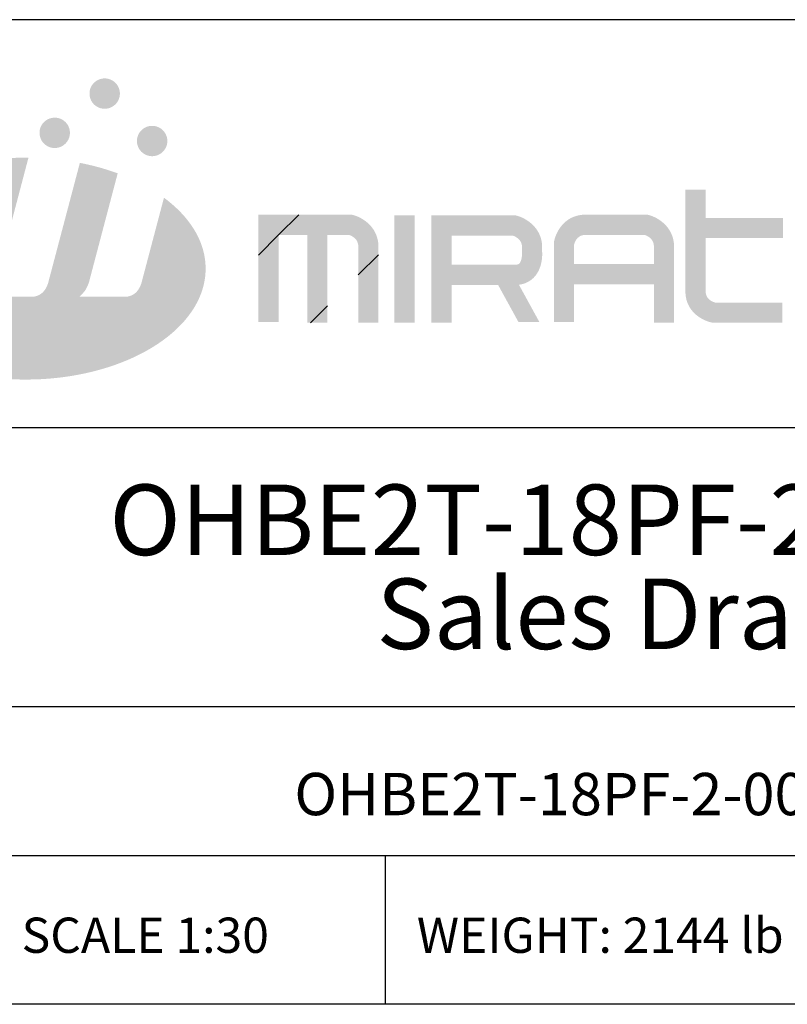
# Model space of a CAD drawing. Units: inches. Extents: x 0.5 to 10.5, y 0.5 to 7.9.
# Drawn here: x 8.1 to 9.3, y 0.5 to 2 of the extents above; entities that cross this region are included whole.
import ezdxf

# ---------------------------------------------------------------- set-up
doc = ezdxf.new("R2010")
doc.units = ezdxf.units.IN
doc.header["$MEASUREMENT"] = 0
for name, color, linetype in [('FORMAT', 7, 'Continuous'), ('LOGO_BLUE', 152, 'Continuous'), ('LOGO_GREEN', 134, 'Continuous')]:
    doc.layers.add(name, color=color, linetype=linetype)
doc.styles.add('SLDTEXTSTYLE0', font='TXT', dxfattribs={"width": 0.75})

# ---------------------------------------------------------------- blocks, each defined once
blk = doc.blocks.new('SW_NOTE_1')
at = {"layer": 'FORMAT', "color": 0, "char_height": 0.104167, "attachment_point": 2, "style": 'SLDTEXTSTYLE0'}
for s, insert in [('OHBE2T-18PF-2-0000003Q', (0.8545, 0.1343)), ('Sales Drawing', (0.836, -0.0046))]:
    blk.add_mtext(s, dxfattribs=dict(at, insert=insert))

msp = doc.modelspace()

# ---------------------------------------------------------------- hatches: boundary and pattern name
at = {"layer": 'LOGO_BLUE'}
h = msp.add_hatch(color=256, dxfattribs=at)
edge = h.paths.add_edge_path(flags=0)
edge.add_spline(control_points=[(8.423404, 1.587036), (8.423404, 1.626885), (8.400288, 1.663391), (8.361891, 1.691794)], knot_values=[0, 0, 0, 0, 1, 1, 1, 1], weights=[1, 1, 1, 1], degree=3, periodic=0)
edge.add_line((8.361891, 1.691794), (8.328604, 1.565694))
edge.add_spline(control_points=[(8.328604, 1.565694), (8.324201, 1.551993), (8.315378, 1.545505), (8.304238, 1.545505)], knot_values=[0, 0, 0, 0, 1, 1, 1, 1], weights=[1, 1, 1, 1], degree=3, periodic=0)
edge.add_line((8.304238, 1.545505), (8.23684, 1.545505))
edge.add_spline(control_points=[(8.23684, 1.545505), (8.244487, 1.553298), (8.245737, 1.553298), (8.250816, 1.565694)], knot_values=[0, 0, 0, 0, 1, 1, 1, 1], weights=[1, 1, 1, 1], degree=3, periodic=0)
edge.add_line((8.250816, 1.565694), (8.293542, 1.727826))
edge.add_spline(control_points=[(8.293542, 1.727826), (8.276085, 1.734228), (8.257395, 1.739454), (8.2377, 1.743301)], knot_values=[0, 0, 0, 0, 1, 1, 1, 1], weights=[1, 1, 1, 1], degree=3, periodic=0)
edge.add_line((8.2377, 1.743301), (8.19079, 1.565694))
edge.add_spline(control_points=[(8.19079, 1.565694), (8.186382, 1.551993), (8.177546, 1.545505), (8.166412, 1.545505)], knot_values=[0, 0, 0, 0, 1, 1, 1, 1], weights=[1, 1, 1, 1], degree=3, periodic=0)
edge.add_line((8.166412, 1.545505), (8.099014, 1.545505))
edge.add_spline(control_points=[(8.099014, 1.545505), (8.106624, 1.553298), (8.107947, 1.553298), (8.112984, 1.565694)], knot_values=[0, 0, 0, 0, 1, 1, 1, 1], weights=[1, 1, 1, 1], degree=3, periodic=0)
edge.add_line((8.112984, 1.565694), (8.161442, 1.749655))
edge.add_spline(control_points=[(8.161442, 1.749655), (8.161442, 1.750094), (8.161528, 1.750491), (8.161558, 1.750911)], knot_values=[0, 0, 0, 0, 1, 1, 1, 1], weights=[1, 1, 1, 1], degree=3, periodic=0)
edge.add_spline(control_points=[(8.161558, 1.750911), (8.160028, 1.750923), (8.15854, 1.750978), (8.156997, 1.750978)], knot_values=[0, 0, 0, 0, 1, 1, 1, 1], weights=[1, 1, 1, 1], degree=3, periodic=0)
edge.add_spline(control_points=[(8.156997, 1.750978), (8.137722, 1.750978), (8.119003, 1.749692), (8.100923, 1.747326)], knot_values=[0, 0, 0, 0, 1, 1, 1, 1], weights=[1, 1, 1, 1], degree=3, periodic=0)
edge.add_line((8.100923, 1.747326), (8.052971, 1.565694))
edge.add_spline(control_points=[(8.052971, 1.565694), (8.048574, 1.551993), (8.039714, 1.545505), (8.028574, 1.545505)], knot_values=[0, 0, 0, 0, 1, 1, 1, 1], weights=[1, 1, 1, 1], degree=3, periodic=0)
edge.add_line((8.028574, 1.545505), (7.961207, 1.545505))
edge.add_spline(control_points=[(7.961207, 1.545505), (7.968817, 1.553298), (7.970079, 1.553298), (7.97514, 1.565694)], knot_values=[0, 0, 0, 0, 1, 1, 1, 1], weights=[1, 1, 1, 1], degree=3, periodic=0)
edge.add_line((7.97514, 1.565694), (8.017586, 1.726765))
edge.add_spline(control_points=[(8.017586, 1.726765), (7.94139, 1.697916), (7.890553, 1.646141), (7.890553, 1.587036)], knot_values=[0, 0, 0, 0, 1, 1, 1, 1], weights=[1, 1, 1, 1], degree=3, periodic=0)
edge.add_spline(control_points=[(7.890553, 1.587036), (7.890553, 1.496498), (8.009854, 1.423082), (8.156997, 1.423082)], knot_values=[0, 0, 0, 0, 1, 1, 1, 1], weights=[1, 1, 1, 1], degree=3, periodic=0)
edge.add_spline(control_points=[(8.156997, 1.423082), (8.304134, 1.423082), (8.423404, 1.496498), (8.423404, 1.587036)], knot_values=[0, 0, 0, 0, 1, 1, 1, 1], weights=[1, 1, 1, 1], degree=3, periodic=0)
h = msp.add_hatch(color=256, dxfattribs=at)
edge = h.paths.add_edge_path(flags=0)
edge.add_spline(control_points=[(9.161747, 1.661879), (9.161747, 1.685434), (9.161747, 1.703514)], knot_values=[0, 0, 0, 1, 1, 1], weights=[1, 1, 1], degree=2, periodic=0)
edge.add_line((9.161747, 1.703514), (9.131979, 1.703514))
edge.add_line((9.131979, 1.703514), (9.131979, 1.555572))
edge.add_spline(control_points=[(9.131979, 1.555572), (9.130802, 1.523541), (9.157247, 1.509968), (9.171406, 1.507334)], knot_values=[0, 0, 0, 0, 1, 1, 1, 1], weights=[1, 1, 1, 1], degree=3, periodic=0)
edge.add_line((9.171406, 1.507334), (9.172766, 1.507078))
edge.add_line((9.172766, 1.507078), (9.274981, 1.507078))
edge.add_line((9.274981, 1.507078), (9.274981, 1.536889))
edge.add_spline(control_points=[(9.274981, 1.536889), (9.179851, 1.536889), (9.176089, 1.536889)], knot_values=[0, 0, 0, 1, 1, 1], weights=[1, 1, 1], degree=2, periodic=0)
edge.add_spline(control_points=[(9.176089, 1.536889), (9.171882, 1.537944), (9.161747, 1.541676), (9.161747, 1.554182)], knot_values=[0, 0, 0, 0, 1, 1, 1, 1], weights=[1, 1, 1, 1], degree=3, periodic=0)
edge.add_spline(control_points=[(9.161747, 1.554182), (9.161747, 1.554322), (9.161747, 1.593762), (9.161747, 1.632062)], knot_values=[0, 0, 0, 0, 1, 1, 1, 1], weights=[1, 1, 1, 1], degree=3, periodic=0)
edge.add_line((9.161747, 1.632062), (9.276006, 1.632062))
edge.add_line((9.276006, 1.632062), (9.276006, 1.661879))
edge.add_line((9.276006, 1.661879), (9.161747, 1.661879))
h = msp.add_hatch(dxfattribs=at)
h.set_pattern_fill('ANSI31', color=152, style=0)
edge = h.paths.add_edge_path(flags=0)
edge.add_spline(control_points=[(8.678592, 1.621378), (8.677366, 1.649909), (8.653555, 1.66316), (8.641104, 1.666269)], knot_values=[0, 0, 0, 0, 1, 1, 1, 1], weights=[1, 1, 1, 1], degree=3, periodic=0)
edge.add_line((8.641104, 1.666269), (8.639335, 1.666702))
edge.add_line((8.639335, 1.666702), (8.501443, 1.666702))
edge.add_line((8.501443, 1.666702), (8.501443, 1.659867))
edge.add_line((8.501443, 1.659867), (8.501247, 1.659867))
edge.add_line((8.501247, 1.659867), (8.501247, 1.508114))
edge.add_line((8.501247, 1.508114), (8.531041, 1.508114))
edge.add_line((8.531041, 1.508114), (8.531041, 1.636903))
edge.add_spline(control_points=[(8.531041, 1.636903), (8.54359, 1.636903), (8.558694, 1.636903), (8.57345, 1.636903)], knot_values=[0, 0, 0, 0, 1, 1, 1, 1], weights=[1, 1, 1, 1], degree=3, periodic=0)
edge.add_line((8.57345, 1.636903), (8.57345, 1.507078))
edge.add_line((8.57345, 1.507078), (8.603268, 1.507078))
edge.add_line((8.603268, 1.507078), (8.603268, 1.636903))
edge.add_spline(control_points=[(8.603268, 1.636903), (8.62064, 1.636903), (8.633677, 1.636903), (8.635085, 1.636903)], knot_values=[0, 0, 0, 0, 1, 1, 1, 1], weights=[1, 1, 1, 1], degree=3, periodic=0)
edge.add_spline(control_points=[(8.635085, 1.636903), (8.638482, 1.635751), (8.648348, 1.631623), (8.648811, 1.620738)], knot_values=[0, 0, 0, 0, 1, 1, 1, 1], weights=[1, 1, 1, 1], degree=3, periodic=0)
edge.add_line((8.648811, 1.620738), (8.648811, 1.507078))
edge.add_line((8.648811, 1.507078), (8.678592, 1.507078))
edge.add_line((8.678592, 1.507078), (8.678592, 1.621378))
h = msp.add_hatch(color=256, dxfattribs=at)
edge = h.paths.add_edge_path(flags=0)
edge.add_spline(control_points=[(8.678592, 1.621378), (8.677366, 1.649909), (8.653555, 1.66316), (8.641104, 1.666269)], knot_values=[0, 0, 0, 0, 1, 1, 1, 1], weights=[1, 1, 1, 1], degree=3, periodic=0)
edge.add_line((8.641104, 1.666269), (8.639335, 1.666702))
edge.add_line((8.639335, 1.666702), (8.501443, 1.666702))
edge.add_line((8.501443, 1.666702), (8.501443, 1.659867))
edge.add_line((8.501443, 1.659867), (8.501247, 1.659867))
edge.add_line((8.501247, 1.659867), (8.501247, 1.508114))
edge.add_line((8.501247, 1.508114), (8.531041, 1.508114))
edge.add_line((8.531041, 1.508114), (8.531041, 1.636903))
edge.add_spline(control_points=[(8.531041, 1.636903), (8.54359, 1.636903), (8.558694, 1.636903), (8.57345, 1.636903)], knot_values=[0, 0, 0, 0, 1, 1, 1, 1], weights=[1, 1, 1, 1], degree=3, periodic=0)
edge.add_line((8.57345, 1.636903), (8.57345, 1.507078))
edge.add_line((8.57345, 1.507078), (8.603268, 1.507078))
edge.add_line((8.603268, 1.507078), (8.603268, 1.636903))
edge.add_spline(control_points=[(8.603268, 1.636903), (8.62064, 1.636903), (8.633677, 1.636903), (8.635085, 1.636903)], knot_values=[0, 0, 0, 0, 1, 1, 1, 1], weights=[1, 1, 1, 1], degree=3, periodic=0)
edge.add_spline(control_points=[(8.635085, 1.636903), (8.638482, 1.635751), (8.648348, 1.631623), (8.648811, 1.620738)], knot_values=[0, 0, 0, 0, 1, 1, 1, 1], weights=[1, 1, 1, 1], degree=3, periodic=0)
edge.add_line((8.648811, 1.620738), (8.648811, 1.507078))
edge.add_line((8.648811, 1.507078), (8.678592, 1.507078))
edge.add_line((8.678592, 1.507078), (8.678592, 1.621378))
msp.add_hatch(color=256, dxfattribs=at).paths.add_polyline_path([(8.702294, 1.665885), (8.702294, 1.507078), (8.732093, 1.507078), (8.732093, 1.665885)], flags=0)
h = msp.add_hatch(color=256, dxfattribs=at)
edge = h.paths.add_edge_path(flags=0)
edge.add_spline(control_points=[(8.908206, 1.574), (8.921816, 1.588085), (8.920542, 1.609616), (8.920359, 1.612031)], knot_values=[0, 0, 0, 0, 1, 1, 1, 1], weights=[1, 1, 1, 1], degree=3, periodic=0)
edge.add_line((8.920359, 1.612031), (8.920401, 1.620354))
edge.add_spline(control_points=[(8.920401, 1.620354), (8.919139, 1.648885), (8.89531, 1.662129), (8.882889, 1.665227)], knot_values=[0, 0, 0, 0, 1, 1, 1, 1], weights=[1, 1, 1, 1], degree=3, periodic=0)
edge.add_line((8.882889, 1.665227), (8.881102, 1.665672))
edge.add_line((8.881102, 1.665672), (8.756905, 1.665672))
edge.add_line((8.756905, 1.665672), (8.756905, 1.660519))
edge.add_line((8.756905, 1.660519), (8.75685, 1.660519))
edge.add_line((8.75685, 1.660519), (8.75685, 1.507078))
edge.add_line((8.75685, 1.507078), (8.786618, 1.507078))
edge.add_line((8.786618, 1.507078), (8.786618, 1.562969))
edge.add_line((8.786618, 1.562969), (8.855309, 1.562969))
edge.add_line((8.855309, 1.562969), (8.885468, 1.508017))
edge.add_line((8.885468, 1.508017), (8.916377, 1.508017))
edge.add_line((8.916377, 1.508017), (8.88609, 1.563231))
edge.add_spline(control_points=[(8.88609, 1.563231), (8.896871, 1.564621), (8.903993, 1.569579), (8.908206, 1.574)], knot_values=[0, 0, 0, 0, 1, 1, 1, 1], weights=[1, 1, 1, 1], degree=3, periodic=0)
edge = h.paths.add_edge_path(flags=0)
edge.add_spline(control_points=[(8.890639, 1.610854), (8.890639, 1.610305), (8.890675, 1.609707), (8.890675, 1.609055)], knot_values=[0, 0, 0, 0, 1, 1, 1, 1], weights=[1, 1, 1, 1], degree=3, periodic=0)
edge.add_spline(control_points=[(8.890675, 1.609055), (8.890656, 1.604427), (8.889727, 1.597748), (8.886672, 1.594675)], knot_values=[0, 0, 0, 0, 1, 1, 1, 1], weights=[1, 1, 1, 1], degree=3, periodic=0)
edge.add_spline(control_points=[(8.886672, 1.594675), (8.886058, 1.594069), (8.884488, 1.592467), (8.879279, 1.592774)], knot_values=[0, 0, 0, 0, 1, 1, 1, 1], weights=[1, 1, 1, 1], degree=3, periodic=0)
edge.add_line((8.879279, 1.592774), (8.786618, 1.592774))
edge.add_line((8.786618, 1.592774), (8.786618, 1.635879))
edge.add_spline(control_points=[(8.786618, 1.635879), (8.821131, 1.635879), (8.873754, 1.635879), (8.876834, 1.635879)], knot_values=[0, 0, 0, 0, 1, 1, 1, 1], weights=[1, 1, 1, 1], degree=3, periodic=0)
edge.add_spline(control_points=[(8.876834, 1.635879), (8.880267, 1.634726), (8.890114, 1.630586), (8.890639, 1.619695)], knot_values=[0, 0, 0, 0, 1, 1, 1, 1], weights=[1, 1, 1, 1], degree=3, periodic=0)
edge.add_line((8.890639, 1.619695), (8.890639, 1.610854))
h = msp.add_hatch(color=256, dxfattribs=at)
edge = h.paths.add_edge_path(flags=0)
edge.add_spline(control_points=[(9.115179, 1.621385), (9.113954, 1.649916), (9.0901, 1.663166), (9.077618, 1.666276)], knot_values=[0, 0, 0, 0, 1, 1, 1, 1], weights=[1, 1, 1, 1], degree=3, periodic=0)
edge.add_line((9.077618, 1.666276), (9.075837, 1.666709))
edge.add_line((9.075837, 1.666709), (8.986287, 1.666709))
edge.add_spline(control_points=[(8.986287, 1.666709), (8.954213, 1.667891), (8.94067, 1.641415), (8.93803, 1.627238)], knot_values=[0, 0, 0, 0, 1, 1, 1, 1], weights=[1, 1, 1, 1], degree=3, periodic=0)
edge.add_line((8.93803, 1.627238), (8.937755, 1.625891))
edge.add_line((8.937755, 1.625891), (8.937755, 1.50812))
edge.add_line((8.937755, 1.50812), (8.967573, 1.50812))
edge.add_spline(control_points=[(8.967573, 1.50812), (8.967573, 1.53584), (8.967573, 1.564012)], knot_values=[0, 0, 0, 1, 1, 1], weights=[1, 1, 1], degree=2, periodic=0)
edge.add_line((8.967573, 1.564012), (9.085374, 1.564012))
edge.add_line((9.085374, 1.564012), (9.085374, 1.507084))
edge.add_line((9.085374, 1.507084), (9.115179, 1.507084))
edge.add_line((9.115179, 1.507084), (9.115179, 1.621385))
edge = h.paths.add_edge_path(flags=0)
edge.add_spline(control_points=[(8.98572, 1.636909), (9.067069, 1.636909), (9.071618, 1.636909)], knot_values=[0, 0, 0, 1, 1, 1], weights=[1, 1, 1], degree=2, periodic=0)
edge.add_spline(control_points=[(9.071618, 1.636909), (9.075051, 1.635757), (9.084892, 1.631629), (9.085374, 1.620756)], knot_values=[0, 0, 0, 0, 1, 1, 1, 1], weights=[1, 1, 1, 1], degree=3, periodic=0)
edge.add_line((9.085374, 1.620756), (9.085374, 1.593817))
edge.add_line((9.085374, 1.593817), (8.967573, 1.593817))
edge.add_spline(control_points=[(8.967573, 1.593817), (8.967573, 1.609494), (8.967573, 1.621354), (8.967573, 1.622561)], knot_values=[0, 0, 0, 0, 1, 1, 1, 1], weights=[1, 1, 1, 1], degree=3, periodic=0)
edge.add_spline(control_points=[(8.967573, 1.622561), (8.968658, 1.626897), (8.972543, 1.637403), (8.98572, 1.636909)], knot_values=[0, 0, 0, 0, 1, 1, 1, 1], weights=[1, 1, 1, 1], degree=3, periodic=0)
at = {"layer": 'LOGO_GREEN'}
h = msp.add_hatch(color=256, dxfattribs=at)
edge = h.paths.add_edge_path(flags=0)
edge.add_spline(control_points=[(8.274329, 1.823254), (8.286676, 1.823254), (8.296768, 1.833273), (8.296768, 1.845694)], knot_values=[0, 0, 0, 0, 1, 1, 1, 1], weights=[1, 1, 1, 1], degree=3, periodic=0)
edge.add_spline(control_points=[(8.296768, 1.845694), (8.296768, 1.858084), (8.286676, 1.868072), (8.274329, 1.868072)], knot_values=[0, 0, 0, 0, 1, 1, 1, 1], weights=[1, 1, 1, 1], degree=3, periodic=0)
edge.add_spline(control_points=[(8.274329, 1.868072), (8.26195, 1.868072), (8.251914, 1.858084), (8.251914, 1.845694)], knot_values=[0, 0, 0, 0, 1, 1, 1, 1], weights=[1, 1, 1, 1], degree=3, periodic=0)
edge.add_spline(control_points=[(8.251914, 1.845694), (8.251914, 1.833273), (8.26195, 1.823254), (8.274329, 1.823254)], knot_values=[0, 0, 0, 0, 1, 1, 1, 1], weights=[1, 1, 1, 1], degree=3, periodic=0)
h = msp.add_hatch(color=256, dxfattribs=at)
edge = h.paths.add_edge_path(flags=0)
edge.add_spline(control_points=[(8.200559, 1.765259), (8.212925, 1.765259), (8.222992, 1.77529), (8.222992, 1.787711)], knot_values=[0, 0, 0, 0, 1, 1, 1, 1], weights=[1, 1, 1, 1], degree=3, periodic=0)
edge.add_spline(control_points=[(8.222992, 1.787711), (8.222992, 1.800089), (8.212925, 1.810083), (8.200559, 1.810083)], knot_values=[0, 0, 0, 0, 1, 1, 1, 1], weights=[1, 1, 1, 1], degree=3, periodic=0)
edge.add_spline(control_points=[(8.200559, 1.810083), (8.188168, 1.810083), (8.178126, 1.800089), (8.178126, 1.787711)], knot_values=[0, 0, 0, 0, 1, 1, 1, 1], weights=[1, 1, 1, 1], degree=3, periodic=0)
edge.add_spline(control_points=[(8.178126, 1.787711), (8.178126, 1.77529), (8.188168, 1.765259), (8.200559, 1.765259)], knot_values=[0, 0, 0, 0, 1, 1, 1, 1], weights=[1, 1, 1, 1], degree=3, periodic=0)
h = msp.add_hatch(color=256, dxfattribs=at)
edge = h.paths.add_edge_path(flags=0)
edge.add_spline(control_points=[(8.344391, 1.753167), (8.356781, 1.753167), (8.366849, 1.763192), (8.366849, 1.775601)], knot_values=[0, 0, 0, 0, 1, 1, 1, 1], weights=[1, 1, 1, 1], degree=3, periodic=0)
edge.add_spline(control_points=[(8.366849, 1.775601), (8.366849, 1.787979), (8.356781, 1.797985), (8.344391, 1.797985)], knot_values=[0, 0, 0, 0, 1, 1, 1, 1], weights=[1, 1, 1, 1], degree=3, periodic=0)
edge.add_spline(control_points=[(8.344391, 1.797985), (8.332055, 1.797985), (8.321994, 1.787979), (8.321994, 1.775601)], knot_values=[0, 0, 0, 0, 1, 1, 1, 1], weights=[1, 1, 1, 1], degree=3, periodic=0)
edge.add_spline(control_points=[(8.321994, 1.775601), (8.321994, 1.763192), (8.332055, 1.753167), (8.344391, 1.753167)], knot_values=[0, 0, 0, 0, 1, 1, 1, 1], weights=[1, 1, 1, 1], degree=3, periodic=0)

# ---------------------------------------------------------------- linework, layer by layer
at = {"layer": 'FORMAT'}
for p, q in [((10.499997, 1.954857), (7.799997, 1.954857)), ((7.799997, 1.352524), (10.499997, 1.352524)), ((7.799997, 0.940002), (10.499997, 0.940002)), ((7.799997, 0.720002), (10.499997, 0.720002)), ((8.688431, 0.720002), (8.688431, 0.500002)), ((10.499997, 0.500002), (0.499997, 0.500002))]:
    msp.add_line(p, q, dxfattribs=at)

# ---------------------------------------------------------------- block references
msp.add_blockref('SW_NOTE_1', (8.307064, 1.133695), dxfattribs=at)

# ---------------------------------------------------------------- texts
at = {"layer": 'FORMAT', "style": 'SLDTEXTSTYLE0'}
for s, insert, char_height, attachment_point in [('OHBE2T-18PF-2-0000003Q SD', (9.146857, 0.841913), 0.0625, 2), ('SCALE 1:30', (8.334257, 0.628112), 0.0520833, 2), ('WEIGHT: 2144 lb', (8.735338, 0.628112), 0.05208333, 1)]:
    msp.add_mtext(s, dxfattribs=dict(at, insert=insert, char_height=char_height, attachment_point=attachment_point))

doc.saveas('drawing.dxf')
